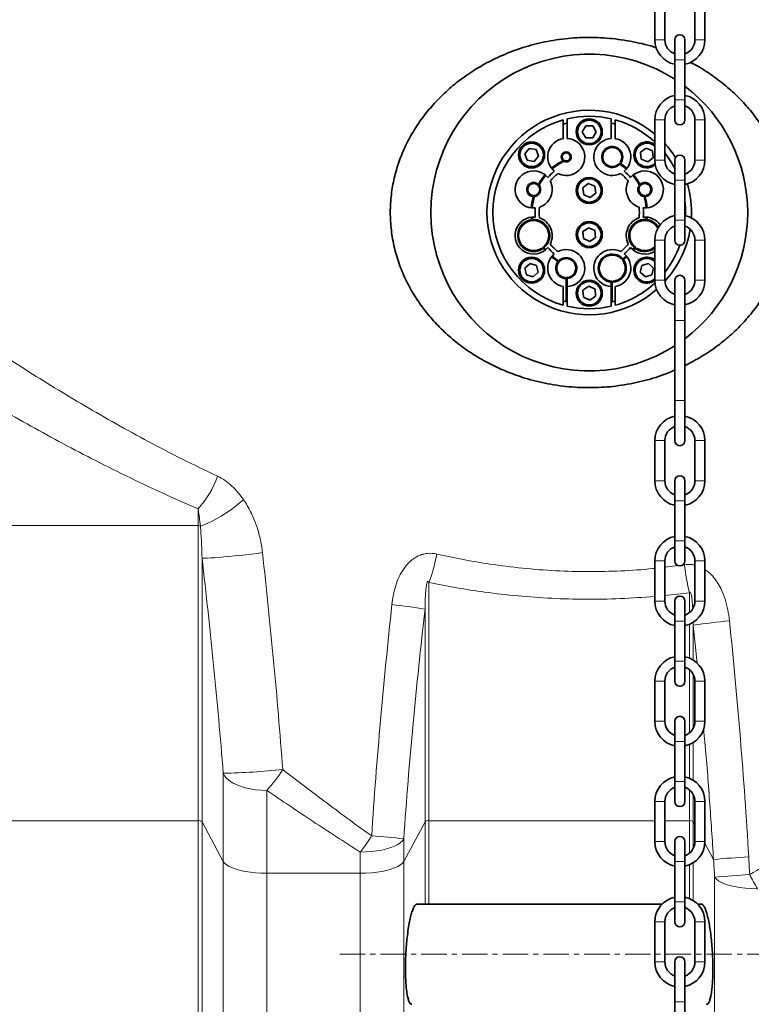
# Model space of a CAD drawing. Units: millimetres. Extents: x 2555 to 8899, y 3406 to 9608.
# Drawn here: x 5317 to 5682, y 7220 to 7711 of the extents above; entities that cross this region are included whole.
import ezdxf

# ---------------------------------------------------------------- set-up
doc = ezdxf.new("R2010")
doc.units = ezdxf.units.MM
doc.linetypes.add('CENTERX2', pattern=[20.32, 12.7, -2.54, 2.54, -2.54])

msp = doc.modelspace()

# ---------------------------------------------------------------- linework, layer by layer
at = {"color": 7, "linetype": 'Continuous', "lineweight": 35}
for p, q in [((5633.98, 7720.94), (5633.98, 7700.94)), ((5638.98, 7700.94), (5638.98, 7720.94)), ((5653.98, 7720.94), (5653.98, 7700.94)), ((5658.98, 7700.94), (5658.98, 7720.94)), ((5643.98, 7700.94), (5643.98, 7690.94)), ((5648.98, 7690.94), (5648.98, 7700.94)), ((5643.98, 7690.94), (5643.98, 7670.94)), ((5648.98, 7670.94), (5648.98, 7690.94)), ((5643.98, 7670.94), (5643.98, 7660.94)), ((5648.98, 7660.94), (5648.98, 7670.94)), ((5588.29, 7660.94), (5588.29, 7651.58)), ((5590.29, 7651.69), (5590.29, 7661.46)), ((5597.83, 7655), (5599.57, 7658)), ((5599.57, 7658), (5603.04, 7657.98)), ((5603.04, 7657.98), (5604.76, 7654.97)), ((5612.29, 7661.46), (5612.29, 7651.69)), ((5614.29, 7651.58), (5614.29, 7660.94)), ((5633.98, 7660.94), (5633.98, 7640.94)), ((5638.98, 7640.94), (5638.98, 7660.94)), ((5653.98, 7660.94), (5653.98, 7640.94)), ((5658.98, 7640.94), (5658.98, 7660.94)), ((5599.55, 7652), (5597.83, 7655)), ((5604.76, 7654.97), (5603.01, 7651.98)), ((5603.01, 7651.98), (5599.55, 7652)), ((5569.12, 7644.05), (5571.32, 7646.73)), ((5570.34, 7640.81), (5569.12, 7644.05)), ((5571.32, 7646.73), (5574.74, 7646.17)), ((5575.96, 7642.92), (5573.76, 7640.25)), ((5574.74, 7646.17), (5575.96, 7642.92)), ((5626.86, 7644.86), (5629.64, 7646.93)), ((5627.26, 7641.42), (5626.86, 7644.86)), ((5629.64, 7646.93), (5632.82, 7645.55)), ((5632.82, 7645.55), (5633.22, 7642.11)), ((5573.76, 7640.25), (5570.34, 7640.81)), ((5587.8, 7640.96), (5588.24, 7641.22)), ((5588.6, 7640.86), (5588.15, 7640.59)), ((5616.88, 7639.19), (5616.44, 7639.44)), ((5616.74, 7639.84), (5617.18, 7639.6)), ((5630.44, 7640.05), (5627.26, 7641.42)), ((5633.22, 7642.11), (5630.44, 7640.05)), ((5633.54, 7638.78), (5634.1, 7639.26)), ((5643.98, 7640.94), (5643.98, 7630.94)), ((5648.98, 7630.94), (5648.98, 7640.94)), ((5598.08, 7627.04), (5600.81, 7629.17)), ((5600.81, 7629.17), (5604.02, 7627.87)), ((5604.02, 7627.87), (5604.5, 7624.44)), ((5643.98, 7630.94), (5643.98, 7610.94)), ((5648.98, 7610.94), (5648.98, 7630.94)), ((5572.91, 7622.78), (5573.02, 7623.27)), ((5573.52, 7623.22), (5573.41, 7622.72)), ((5598.56, 7623.61), (5598.08, 7627.04)), ((5601.77, 7622.31), (5598.56, 7623.61)), ((5604.5, 7624.44), (5601.77, 7622.31)), ((5629.23, 7622.5), (5629.03, 7623.22)), ((5629.54, 7623.27), (5629.67, 7622.78)), ((5573.41, 7622.72), (5573.35, 7622.49)), ((5629.23, 7622.5), (5629.23, 7622.5)), ((5572.38, 7612.43), (5572.51, 7611.19)), ((5573.01, 7611.24), (5572.88, 7612.48)), ((5629.7, 7612.48), (5629.58, 7611.24)), ((5630.07, 7611.19), (5630.2, 7612.43)), ((5643.98, 7610.94), (5643.98, 7600.94)), ((5648.98, 7600.94), (5648.98, 7610.94)), ((5598.16, 7605.21), (5601, 7607.19)), ((5598.45, 7601.76), (5598.16, 7605.21)), ((5601, 7607.19), (5604.14, 7605.72)), ((5604.14, 7605.72), (5604.43, 7602.26)), ((5601.58, 7600.29), (5598.45, 7601.76)), ((5604.43, 7602.26), (5601.58, 7600.29)), ((5633.98, 7600.94), (5633.98, 7580.94)), ((5638.98, 7580.94), (5638.98, 7600.94)), ((5653.98, 7600.94), (5653.98, 7580.94)), ((5658.98, 7580.94), (5658.98, 7600.94)), ((5578.02, 7596.61), (5577.69, 7596.99)), ((5578.1, 7597.28), (5578.43, 7596.9)), ((5624.16, 7596.9), (5624.46, 7597.29)), ((5624.87, 7597), (5624.56, 7596.61)), ((5569.22, 7586.98), (5571.75, 7589.36)), ((5571.75, 7589.36), (5575.06, 7588.36)), ((5627.5, 7588.34), (5630.81, 7589.37)), ((5630.81, 7589.37), (5633.35, 7587.01)), ((5570.02, 7583.61), (5569.22, 7586.98)), ((5575.86, 7584.99), (5573.34, 7582.62)), ((5575.06, 7588.36), (5575.86, 7584.99)), ((5626.73, 7584.96), (5627.5, 7588.34)), ((5629.28, 7582.61), (5626.73, 7584.96)), ((5632.58, 7583.63), (5629.28, 7582.61)), ((5633.35, 7587.01), (5632.58, 7583.63)), ((5573.34, 7582.62), (5570.02, 7583.61)), ((5589.29, 7581.8), (5589.29, 7582.3)), ((5589.79, 7581.77), (5589.64, 7581.77)), ((5589.79, 7582.27), (5589.79, 7581.77)), ((5589.79, 7581.77), (5589.79, 7570.2)), ((5590.29, 7577.78), (5590.29, 7581.79)), ((5612.29, 7580.04), (5612.29, 7577.78)), ((5612.79, 7570.2), (5612.79, 7580.52)), ((5613.29, 7580.54), (5613.29, 7580.04)), ((5643.98, 7580.94), (5643.98, 7560.94)), ((5648.98, 7560.94), (5648.98, 7580.94)), ((5588.29, 7577.9), (5588.29, 7568.53)), ((5589.79, 7578.52), (5590.29, 7578.36)), ((5590.29, 7568.02), (5590.29, 7577.78)), ((5598.17, 7575.99), (5601.03, 7577.94)), ((5598.43, 7572.54), (5598.17, 7575.99)), ((5601.03, 7577.94), (5604.16, 7576.44)), ((5604.16, 7576.44), (5604.41, 7572.98)), ((5612.29, 7578.36), (5612.79, 7578.52)), ((5612.29, 7577.78), (5612.29, 7568.02)), ((5614.29, 7568.53), (5614.29, 7577.9)), ((5601.55, 7571.03), (5598.43, 7572.54)), ((5604.41, 7572.98), (5601.55, 7571.03)), ((5643.98, 7560.94), (5643.98, 7520.94)), ((5648.98, 7520.94), (5648.98, 7560.94)), ((5643.98, 7520.94), (5643.98, 7500.94)), ((5648.98, 7500.94), (5648.98, 7520.94)), ((5633.98, 7500.94), (5633.98, 7480.94)), ((5638.98, 7480.94), (5638.98, 7500.94)), ((5653.98, 7500.94), (5653.98, 7480.94)), ((5658.98, 7480.94), (5658.98, 7500.94)), ((5643.98, 7480.94), (5643.98, 7470.94)), ((5648.98, 7470.94), (5648.98, 7480.94)), ((5643.98, 7470.94), (5643.98, 7450.94)), ((5648.98, 7450.94), (5648.98, 7470.94)), ((5643.98, 7450.94), (5643.98, 7440.94)), ((5648.98, 7440.94), (5648.98, 7450.94)), ((5633.98, 7440.94), (5633.98, 7420.94)), ((5638.98, 7420.94), (5638.98, 7440.94)), ((5653.98, 7440.94), (5653.98, 7420.94)), ((5658.98, 7420.94), (5658.98, 7440.94)), ((5643.98, 7420.94), (5643.98, 7410.94)), ((5648.98, 7410.94), (5648.98, 7420.94)), ((5643.98, 7410.94), (5643.98, 7390.94)), ((5648.98, 7390.94), (5648.98, 7410.94)), ((5643.98, 7390.94), (5643.98, 7380.94)), ((5648.98, 7380.94), (5648.98, 7390.94)), ((5633.98, 7380.94), (5633.98, 7360.94)), ((5638.98, 7360.94), (5638.98, 7380.94)), ((5653.98, 7380.94), (5653.98, 7360.94)), ((5658.98, 7360.94), (5658.98, 7380.94)), ((5643.98, 7360.94), (5643.98, 7350.94)), ((5648.98, 7350.94), (5648.98, 7360.94)), ((5643.98, 7350.94), (5643.98, 7330.94)), ((5648.98, 7330.94), (5648.98, 7350.94)), ((5643.98, 7330.94), (5643.98, 7320.94)), ((5648.98, 7320.94), (5648.98, 7330.94)), ((5633.98, 7320.94), (5633.98, 7300.94)), ((5638.98, 7300.94), (5638.98, 7320.94)), ((5653.98, 7320.94), (5653.98, 7300.94)), ((5658.98, 7300.94), (5658.98, 7320.94)), ((5643.98, 7300.94), (5643.98, 7290.94)), ((5648.98, 7290.94), (5648.98, 7300.94)), ((5643.98, 7290.94), (5643.98, 7270.94)), ((5648.98, 7270.94), (5648.98, 7290.94)), ((5637.6, 7269.74), (5515.34, 7269.74)), ((5643.98, 7270.94), (5643.98, 7260.94)), ((5648.98, 7260.94), (5648.98, 7270.94)), ((5657.24, 7269.74), (5655.36, 7269.74)), ((5633.98, 7260.94), (5633.98, 7240.94)), ((5638.98, 7240.94), (5638.98, 7260.94)), ((5653.98, 7260.94), (5653.98, 7240.94)), ((5658.98, 7240.94), (5658.98, 7260.94)), ((5643.98, 7240.94), (5643.98, 7220.94)), ((5648.98, 7220.94), (5648.98, 7240.94)), ((5643.98, 7220.94), (5643.98, 7180.94)), ((5648.98, 7180.94), (5648.98, 7220.94))]:
    msp.add_line(p, q, dxfattribs=at)
at = {"color": 8, "linetype": 'Continuous', "lineweight": 18}
for p, q in [((5633.98, 7700.94), (5638.98, 7700.94)), ((5658.98, 7700.94), (5653.98, 7700.94)), ((5643.98, 7690.94), (5648.98, 7690.94)), ((5643.98, 7670.94), (5648.98, 7670.94)), ((5633.98, 7660.94), (5638.98, 7660.94)), ((5658.98, 7660.94), (5653.98, 7660.94)), ((5633.98, 7640.94), (5638.98, 7640.94)), ((5658.98, 7640.94), (5653.98, 7640.94)), ((5643.98, 7630.94), (5648.98, 7630.94)), ((5643.98, 7610.94), (5648.98, 7610.94)), ((5633.98, 7600.94), (5638.98, 7600.94)), ((5658.98, 7600.94), (5653.98, 7600.94)), ((5633.98, 7580.94), (5638.98, 7580.94)), ((5658.98, 7580.94), (5653.98, 7580.94)), ((5648.98, 7560.94), (5643.98, 7560.94)), ((5648.98, 7520.94), (5643.98, 7520.94)), ((5633.98, 7500.94), (5638.98, 7500.94)), ((5658.98, 7500.94), (5653.98, 7500.94)), ((5633.98, 7480.94), (5638.98, 7480.94)), ((5658.98, 7480.94), (5653.98, 7480.94)), ((5643.98, 7470.94), (5648.98, 7470.94)), ((5406.22, 7466.93), (5406.22, 7458.6)), ((5276.36, 7458.6), (5406.22, 7458.6)), ((5406.22, 7458.6), (5406.22, 7311.37)), ((5643.98, 7450.94), (5648.98, 7450.94)), ((5408.19, 7310.83), (5408.19, 7442.46)), ((5633.98, 7440.94), (5638.98, 7440.94)), ((5645.46, 7438.68), (5638.98, 7437.9)), ((5648.74, 7439.08), (5647.96, 7438.99)), ((5658.98, 7440.94), (5653.98, 7440.94)), ((5521.36, 7311.37), (5521.36, 7430.11)), ((5638.98, 7423.78), (5651.22, 7425.1)), ((5651.22, 7425.1), (5651.22, 7415.13)), ((5519.39, 7416.82), (5519.39, 7310.83)), ((5633.98, 7420.94), (5638.98, 7420.94)), ((5658.98, 7420.94), (5653.98, 7420.94)), ((5643.98, 7410.94), (5648.98, 7410.94)), ((5651.22, 7409.37), (5651.22, 7392.5)), ((5653.15, 7410.52), (5653.19, 7408.85)), ((5653.19, 7408.85), (5655.07, 7389.8)), ((5653.19, 7391.48), (5653.19, 7408.85)), ((5643.98, 7390.94), (5648.98, 7390.94)), ((5651.22, 7386.75), (5651.22, 7355.13)), ((5653.19, 7357.59), (5653.19, 7384.29)), ((5633.98, 7380.94), (5638.98, 7380.94)), ((5658.98, 7380.94), (5653.98, 7380.94)), ((5633.98, 7360.94), (5638.98, 7360.94)), ((5658.98, 7360.94), (5653.98, 7360.94)), ((5643.98, 7350.94), (5648.98, 7350.94)), ((5651.22, 7349.37), (5651.22, 7332.5)), ((5653.19, 7331.48), (5653.19, 7350.39)), ((5418.8, 7335.05), (5418.8, 7291.09)), ((5643.98, 7330.94), (5648.98, 7330.94)), ((5440.47, 7285.12), (5440.47, 7326.49)), ((5651.22, 7326.75), (5651.22, 7311.37)), ((5653.19, 7310.83), (5653.19, 7324.29)), ((5633.98, 7320.94), (5638.98, 7320.94)), ((5658.98, 7320.94), (5653.98, 7320.94)), ((5276.36, 7311.37), (5406.22, 7311.37)), ((5406.22, 7311.37), (5406.22, 7140.39)), ((5408.19, 7140.55), (5408.19, 7310.83)), ((5408.19, 7310.83), (5418.8, 7291.09)), ((5508.78, 7291.09), (5519.39, 7310.83)), ((5519.39, 7310.83), (5519.39, 7269.74)), ((5521.36, 7311.37), (5633.98, 7311.37)), ((5521.36, 7269.74), (5521.36, 7311.37)), ((5638.98, 7311.37), (5651.22, 7311.37)), ((5651.22, 7311.37), (5651.22, 7295.13)), ((5653.19, 7297.59), (5653.19, 7310.83)), ((5653.19, 7310.83), (5653.98, 7309.36)), ((5508.78, 7291.09), (5508.78, 7302.35)), ((5633.98, 7300.94), (5638.98, 7300.94)), ((5658.98, 7300.94), (5653.98, 7300.94)), ((5658.95, 7300.11), (5663.28, 7292.05)), ((5487.12, 7295.72), (5487.12, 7285.12)), ((5418.8, 7291.09), (5418.8, 7140.74)), ((5508.78, 7135.89), (5508.78, 7291.09)), ((5643.98, 7290.94), (5648.98, 7290.94)), ((5651.22, 7289.37), (5651.22, 7272.5)), ((5653.19, 7271.48), (5653.19, 7290.39)), ((5440.47, 7285.12), (5487.12, 7285.12)), ((5440.47, 7135.89), (5440.47, 7285.12)), ((5487.12, 7285.12), (5487.12, 7135.89)), ((5643.98, 7270.94), (5648.98, 7270.94)), ((5633.98, 7260.94), (5638.98, 7260.94)), ((5658.98, 7260.94), (5653.98, 7260.94)), ((5633.98, 7240.94), (5638.98, 7240.94)), ((5658.98, 7240.94), (5653.98, 7240.94)), ((5648.98, 7220.94), (5643.98, 7220.94))]:
    msp.add_line(p, q, dxfattribs=at)
at = {"color": 7, "linetype": 'CENTERX2', "lineweight": 18}
msp.add_line((5476.88, 7244.74), (5696.5, 7244.74), dxfattribs=at)
at = {"color": 7, "linetype": 'Continuous', "lineweight": 35, "flags": 128}
for points in [[(5590.29, 7659.4), (5589.39, 7659.17), (5588.29, 7658.86)], [(5614.29, 7658.86), (5613.2, 7659.17), (5612.29, 7659.4)], [(5578.43, 7596.9), (5579.21, 7595.94), (5579.22, 7595.93)], [(5579.61, 7596.24), (5579.59, 7596.26), (5578.82, 7597.21)], [(5623.77, 7597.21), (5623.14, 7596.43), (5622.98, 7596.24)], [(5623.37, 7595.93), (5623.52, 7596.11), (5624.16, 7596.9)], [(5588.29, 7570.61), (5589.39, 7570.31), (5590.29, 7570.07)], [(5612.29, 7570.07), (5613.2, 7570.31), (5614.29, 7570.61)]]:
    msp.add_lwpolyline(points, dxfattribs=at)
at = {"color": 8, "linetype": 'Continuous', "lineweight": 18, "flags": 128}
for points in [[(5407.36, 7458.34), (5409.14, 7458.95), (5411.09, 7459.76), (5413.19, 7460.76), (5415.4, 7461.94), (5417.68, 7463.28), (5420, 7464.75), (5422.32, 7466.34), (5424.59, 7468), (5426.79, 7469.73), (5428.88, 7471.48)], [(5408.19, 7442.46), (5408.76, 7442.39), (5409.69, 7442.36), (5410.96, 7442.38), (5412.56, 7442.45), (5414.46, 7442.56), (5416.62, 7442.72), (5419.01, 7442.92), (5421.59, 7443.15), (5424.31, 7443.42), (5427.13, 7443.72), (5429.99, 7444.04), (5432.85, 7444.37), (5435.66, 7444.72), (5438.37, 7445.08)], [(5418.8, 7335.05), (5419.46, 7333.78), (5420.46, 7332.55), (5421.77, 7331.39), (5423.39, 7330.32), (5425.29, 7329.36), (5427.42, 7328.51), (5429.77, 7327.8), (5432.29, 7327.24), (5434.94, 7326.83), (5437.68, 7326.58), (5440.47, 7326.49)], [(5487.12, 7295.72), (5489.9, 7295.78), (5492.64, 7295.97), (5495.29, 7296.29), (5497.81, 7296.73), (5500.16, 7297.28), (5502.3, 7297.93), (5504.19, 7298.68), (5505.81, 7299.51), (5507.13, 7300.41), (5508.12, 7301.36), (5508.78, 7302.35)], [(5440.47, 7285.12), (5437.68, 7285.18), (5434.94, 7285.35), (5432.29, 7285.64), (5429.77, 7286.03), (5427.42, 7286.53), (5425.29, 7287.12), (5423.39, 7287.79), (5421.77, 7288.53), (5420.46, 7289.34), (5419.46, 7290.2), (5418.8, 7291.09)], [(5508.78, 7291.09), (5508.12, 7290.2), (5507.13, 7289.34), (5505.81, 7288.53), (5504.19, 7287.79), (5502.3, 7287.12), (5500.16, 7286.53), (5497.81, 7286.03), (5495.29, 7285.64), (5492.64, 7285.35), (5489.9, 7285.18), (5487.12, 7285.12)], [(5685.27, 7277.39), (5682.23, 7277.46), (5679.25, 7277.67), (5676.4, 7278.02), (5673.71, 7278.48), (5671.25, 7279.07), (5669.07, 7279.75), (5667.2, 7280.53), (5665.68, 7281.38), (5664.54, 7282.3), (5663.81, 7283.25)]]:
    msp.add_lwpolyline(points, dxfattribs=at)
at = {"color": 7, "linetype": 'Continuous', "lineweight": 35}
for centre, radius in [((5601.29, 7654.99), 6.5), ((5601.29, 7654.99), 5.86), ((5572.54, 7643.49), 6.5), ((5572.54, 7643.49), 5.86), ((5601.29, 7625.74), 6.5), ((5601.29, 7625.74), 5.86), ((5601.29, 7603.74), 6.5), ((5601.29, 7603.74), 5.86), ((5572.54, 7585.99), 6.5), ((5572.54, 7585.99), 5.86), ((5601.29, 7574.49), 6.5), ((5601.29, 7574.49), 5.86)]:
    msp.add_circle(centre, radius, dxfattribs=at)
for centre, radius, start, end in [((5646.48, 7700.94), 2.5, 0, 180), ((5646.48, 7700.94), 12.5, 180, 258.463), ((5646.48, 7700.94), 7.5, 180, 250.5288), ((5646.48, 7700.94), 7.5, 289.4712, 0), ((5646.48, 7700.94), 12.5, 281.537, 0), ((5601.29, 7614.74), 79, 57.2905, 180), ((5601.29, 7614.74), 79, 307.1333, 52.8667), ((5646.48, 7660.94), 12.5, 101.537, 180), ((5646.48, 7660.94), 12.5, 0, 78.463), ((5646.48, 7660.94), 7.5, 109.4712, 180), ((5646.48, 7660.94), 7.5, 0, 70.5288), ((5601.29, 7614.74), 51, 50.135, 180), ((5601.29, 7614.74), 48, 76.752, 103.248), ((5601.29, 7614.74), 48, 105.7139, 254.2861), ((5601.29, 7614.74), 48, 47.0749, 74.2861), ((5646.48, 7660.94), 2.5, 180, 0), ((5589.81, 7642.45), 9.25, 99.4548, 230.034), ((5589.81, 7642.45), 9.25, 243.0161, 87.0224), ((5612.77, 7642.45), 9.25, 92.9776, 296.9839), ((5612.77, 7642.45), 5.25, 327.0433, 316.0265), ((5612.77, 7642.45), 9.25, 309.966, 80.5452), ((5630.04, 7643.49), 6.5, 52.6881, 310.004), ((5630.04, 7643.49), 5.86, 47.7509, 306.604), ((5601.29, 7614.74), 51, 32.5173, 42.352), ((5589.81, 7642.45), 2.5, 241.3046, 216.5708), ((5589.81, 7642.45), 2, 232.8248, 217.9892), ((5612.77, 7642.45), 4.75, 326.6544, 320.5736), ((5601.29, 7614.74), 48, 27.2052, 38.26), ((5646.48, 7640.94), 2.5, 0, 180), ((5601.29, 7614.74), 29, 116.952, 130.436), ((5601.29, 7614.74), 28.5, 116.4197, 130.4587), ((5601.29, 7614.74), 28.5, 49.5413, 57.6294), ((5601.29, 7614.74), 29, 49.564, 57.4758), ((5646.48, 7640.94), 12.5, 180, 258.463), ((5646.48, 7640.94), 7.5, 180, 250.5288), ((5646.48, 7640.94), 7.5, 289.4712, 0), ((5646.48, 7640.94), 12.5, 281.8156, 0), ((5573.58, 7626.22), 9.25, 39.966, 275.034), ((5601.29, 7614.74), 29, 139.564, 150.9811), ((5601.29, 7614.74), 28.5, 139.5413, 151.3006), ((5601.29, 7614.74), 27, 130.1853, 139.8147), ((5601.29, 7614.74), 25, 128.8368, 141.1632), ((5601.29, 7614.74), 25, 38.8368, 51.1632), ((5601.29, 7614.74), 27, 40.1853, 49.8147), ((5629.01, 7626.22), 9.25, 264.966, 140.034), ((5601.29, 7614.74), 28.5, 28.6994, 40.4587), ((5601.29, 7614.74), 29, 29.0189, 40.436), ((5573.58, 7626.22), 3.5, 47.6666, 259.1066), ((5573.58, 7626.22), 3, 268.9135, 259.2978), ((5573.58, 7626.22), 3.5, 275.9369, 39.0631), ((5573.58, 7626.22), 9.25, 288.0161, 26.9839), ((5629.01, 7626.22), 9.25, 153.0161, 251.9839), ((5629.01, 7626.22), 3.5, 140.9369, 264.0631), ((5629.01, 7626.22), 3, 280.1863, 270.4711), ((5629.01, 7626.22), 3.5, 280.9553, 132.3334), ((5601.29, 7614.74), 51, 356.9718, 16.2635), ((5601.29, 7614.74), 29, 164.5041, 175.436), ((5601.29, 7614.74), 28.5, 163.6994, 175.4587), ((5601.29, 7614.74), 28.5, 4.5413, 16.3006), ((5601.29, 7614.74), 29, 4.564, 15.5338), ((5601.29, 7614.74), 48, 358.0746, 6.5153), ((5601.29, 7614.74), 79, 180, 302.7095), ((5601.29, 7614.74), 51, 180, 311.1598), ((5601.29, 7614.74), 27, 175.1853, 184.8147), ((5601.29, 7614.74), 25, 173.8368, 186.1632), ((5601.29, 7614.74), 25, 353.8368, 6.1632), ((5601.29, 7614.74), 27, 355.1853, 4.8147), ((5646.48, 7600.94), 12.5, 101.537, 180), ((5646.48, 7600.94), 12.5, 0, 78.463), ((5573.58, 7603.26), 9.25, 84.966, 320.034), ((5573.58, 7603.26), 8, 97.6523, 303.7503), ((5573.58, 7603.26), 7.5, 307.1091, 303.2695), ((5573.58, 7603.26), 8, 310.93, 94.07), ((5573.58, 7603.26), 9.25, 333.0161, 71.9839), ((5629.01, 7603.26), 9.25, 108.0161, 206.9839), ((5629.01, 7603.26), 8, 85.93, 229.07), ((5629.01, 7603.26), 7.5, 29.6063, 232.7029), ((5629.01, 7603.26), 9.25, 35.0477, 95.034), ((5629.01, 7603.26), 8, 31.6751, 82.3477), ((5646.48, 7600.94), 7.5, 109.4712, 180), ((5601.29, 7614.74), 51, 317.6802, 350.6062), ((5646.48, 7600.94), 7.5, 0, 70.5288), ((5601.29, 7614.74), 25, 218.8368, 231.1632), ((5601.29, 7614.74), 25, 308.8368, 321.1632), ((5601.29, 7614.74), 48, 321.74, 340.1502), ((5646.48, 7600.94), 2.5, 180, 0), ((5589.81, 7587.02), 9.25, 129.966, 260.5452), ((5601.29, 7614.74), 27, 220.1853, 229.8147), ((5589.81, 7587.02), 9.25, 272.9776, 116.9839), ((5612.77, 7587.02), 9.25, 63.0161, 267.0224), ((5612.77, 7587.02), 7, 41.5016, 266.0639), ((5612.77, 7587.02), 6.5, 274.5841, 270.1719), ((5612.77, 7587.02), 9.25, 279.4548, 50.034), ((5601.29, 7614.74), 27, 310.1853, 319.8147), ((5629.01, 7603.26), 9.25, 219.966, 303.1914), ((5629.01, 7603.26), 8, 236.2375, 308.4405), ((5629.01, 7603.26), 7.5, 236.5276, 311.5404), ((5601.29, 7614.74), 29, 229.564, 237.4758), ((5601.29, 7614.74), 28.5, 229.5413, 237.6294), ((5589.81, 7587.02), 5.25, 141.5498, 264.3212), ((5589.81, 7587.02), 4.75, 269.7648, 263.7211), ((5589.81, 7587.02), 5.25, 275.2513, 136.0265), ((5612.77, 7587.02), 7, 274.2561, 37.4006), ((5601.29, 7614.74), 28.5, 305.9284, 310.4587), ((5601.29, 7614.74), 29, 305.9892, 310.436), ((5630.04, 7585.99), 6.5, 107.2114, 307.3183), ((5630.04, 7585.99), 5.86, 107.2114, 312.2491), ((5630.04, 7585.99), 6.5, 52.6881, 107.2114), ((5630.04, 7585.99), 5.86, 47.7509, 107.2114), ((5589.81, 7587.02), 5.25, 268.1301, 269.7872), ((5601.29, 7614.74), 48, 285.7139, 313.0335), ((5646.48, 7580.94), 12.5, 180, 258.463), ((5646.48, 7580.94), 7.5, 180, 250.5288), ((5646.48, 7580.94), 2.5, 0, 180), ((5646.48, 7580.94), 7.5, 289.4712, 0), ((5646.48, 7580.94), 12.5, 281.537, 0), ((5601.29, 7614.74), 48, 256.752, 283.248), ((5646.48, 7500.94), 12.5, 101.537, 180), ((5646.48, 7500.94), 12.5, 0, 78.463), ((5646.48, 7500.94), 7.5, 109.4712, 180), ((5646.48, 7500.94), 7.5, 0, 70.5288), ((5646.48, 7500.94), 2.5, 180, 0), ((5646.48, 7480.94), 12.5, 180, 258.463), ((5646.48, 7480.94), 7.5, 180, 250.5288), ((5646.48, 7480.94), 2.5, 0, 180), ((5646.48, 7480.94), 7.5, 289.4712, 0), ((5646.48, 7480.94), 12.5, 281.537, 0), ((5646.48, 7440.94), 12.5, 101.537, 180), ((5646.48, 7440.94), 12.5, 0, 78.463), ((5646.48, 7440.94), 7.5, 109.4712, 180), ((5646.48, 7440.94), 7.5, 0, 70.5288), ((5646.48, 7440.94), 2.5, 180, 0), ((5646.48, 7420.94), 2.5, 0, 180), ((5646.48, 7420.94), 12.5, 180, 258.463), ((5646.48, 7420.94), 7.5, 180, 250.5288), ((5646.48, 7420.94), 7.5, 289.4712, 0), ((5646.48, 7420.94), 12.5, 281.537, 0), ((5646.48, 7380.94), 12.5, 101.537, 180), ((5646.48, 7380.94), 12.5, 0, 78.463), ((5646.48, 7380.94), 7.5, 109.4712, 180), ((5646.48, 7380.94), 7.5, 0, 70.5288), ((5646.48, 7380.94), 2.5, 180, 0), ((5646.48, 7360.94), 2.5, 0, 180), ((5646.48, 7360.94), 12.5, 180, 258.463), ((5646.48, 7360.94), 7.5, 180, 250.5288), ((5646.48, 7360.94), 7.5, 289.4712, 0), ((5646.48, 7360.94), 12.5, 281.537, 0), ((5646.48, 7320.94), 12.5, 101.537, 180), ((5646.48, 7320.94), 12.5, 0, 78.463), ((5646.48, 7320.94), 7.5, 109.4712, 180), ((5646.48, 7320.94), 7.5, 0, 70.5288), ((5646.48, 7320.94), 2.5, 180, 0), ((5646.48, 7300.94), 12.5, 180, 258.463), ((5646.48, 7300.94), 7.5, 180, 250.5288), ((5646.48, 7300.94), 2.5, 0, 180), ((5646.48, 7300.94), 7.5, 289.4712, 0), ((5646.48, 7300.94), 12.5, 281.537, 0), ((5646.48, 7260.94), 12.5, 101.537, 180), ((5646.48, 7260.94), 12.5, 0, 78.463), ((5646.48, 7260.94), 7.5, 109.4712, 180), ((5646.48, 7260.94), 7.5, 0, 70.5288), ((5646.48, 7260.94), 2.5, 180, 0), ((5646.48, 7240.94), 12.5, 180, 258.463), ((5646.48, 7240.94), 7.5, 180, 250.5288), ((5646.48, 7240.94), 2.5, 0, 180), ((5646.48, 7240.94), 7.5, 289.4712, 0), ((5646.48, 7240.94), 12.5, 281.537, 0)]:
    msp.add_arc(centre, radius, start, end, dxfattribs=at)
at = {"color": 8, "linetype": 'Continuous', "lineweight": 18}
for centre, radius, start, end in [((5372.22, 7498.16), 46.17, 317.422, 341.1148), ((5406.24, 7456.05), 2.55, 64.0472, 90.4365), ((5424.9, 7464.62), 102.45, 340.317, 348.6129), ((5807.83, 7460.08), 160.47, 187.5208, 192.5927), ((5481.8, 7212.06), 208.18, 79.5979, 84.1924), ((5704, 7078.31), 334.42, 95.628, 98.7389), ((5413.03, 7675.45), 340.44, 270.9707, 275.9719), ((5388.65, 7374.71), 70.77, 317.0642, 327.6683), ((5406.57, 7308.78), 2.62, 51.6738, 97.5347), ((5521.02, 7308.78), 2.62, 82.4653, 128.3262), ((5651.57, 7308.78), 2.62, 51.6738, 97.5347), ((5408.54, 7357.26), 99.81, 321.9306, 327.5731), ((5473.3, 6987.5), 316.84, 83.57, 86.4738), ((5709.06, 6775.58), 518.5, 93.1249, 95.065), ((5709.34, 6762.05), 523.18, 93.0733, 94.993), ((5794.84, 7343.48), 127.96, 207.4542, 211.0994)]:
    msp.add_arc(centre, radius, start, end, dxfattribs=at)
at = {"color": 7, "linetype": 'Continuous', "lineweight": 35}
for points, knots in [([(5524.13, 7669.27), (5526.28, 7671.49), (5530.59, 7675.93), (5537.84, 7681.75), (5546.03, 7687.24), (5555.27, 7692.14), (5565.5, 7696.29), (5576.35, 7699.44), (5587.74, 7701.47), (5599.54, 7702.28), (5611.43, 7701.87), (5623.19, 7700.01), (5631.07, 7698.28), (5634.82, 7696.84), (5634.85, 7696.83)], [0, 0, 0, 0, 0.077379, 0.154946, 0.23235, 0.323888, 0.415688, 0.507239, 0.604929, 0.702921, 0.800612, 0.899742, 0.999187, 1, 1, 1, 1]), ([(5651.62, 7689.72), (5652.36, 7689.35), (5655.78, 7687.67), (5661.49, 7683.99), (5668.66, 7678.71), (5675.19, 7672.85), (5681.05, 7666.51), (5686.23, 7659.73), (5690.73, 7652.48), (5694.32, 7645.14), (5697.02, 7637.82), (5698.92, 7630.62), (5700.14, 7623.27), (5700.65, 7615.48), (5700.29, 7607.32), (5698.98, 7598.91), (5696.77, 7590.76), (5693.72, 7582.95), (5689.91, 7575.56), (5685.25, 7568.32), (5679.7, 7561.37), (5673.28, 7554.78), (5665.92, 7548.58), (5657.85, 7542.97), (5651.86, 7539.87), (5648.98, 7538.38)], [0, 0, 0, 0, 0.013038, 0.059781, 0.106509, 0.15305, 0.197585, 0.242328, 0.287036, 0.331523, 0.370193, 0.409049, 0.447889, 0.486537, 0.530726, 0.575066, 0.619269, 0.662664, 0.706181, 0.749599, 0.797719, 0.845966, 0.894108, 0.94916, 1, 1, 1, 1]), ([(5643.98, 7536.19), (5642.18, 7535.4), (5636.85, 7533.06), (5627.5, 7530.38), (5616.1, 7528.17), (5604.39, 7527.21), (5592.53, 7527.52), (5580.67, 7529.12), (5570.02, 7531.74), (5560.64, 7535.07), (5552.48, 7538.76), (5544.66, 7543.12), (5537.33, 7548.1), (5530.53, 7553.69), (5524.3, 7559.83), (5518.68, 7566.52), (5513.71, 7573.75), (5509.52, 7581.51), (5506.16, 7589.7), (5503.72, 7598.24), (5502.31, 7607.04), (5501.92, 7615.96), (5502.56, 7624.65), (5504.17, 7632.98), (5506.58, 7640.88), (5509.81, 7648.55), (5513.85, 7655.89), (5518.6, 7662.9), (5522.28, 7667.15), (5524.13, 7669.27)], [0, 0, 0, 0, 0.023584, 0.069719, 0.115993, 0.162129, 0.209643, 0.257307, 0.30482, 0.340507, 0.376328, 0.412141, 0.447819, 0.482748, 0.517829, 0.552888, 0.587785, 0.623056, 0.658427, 0.693676, 0.729067, 0.764588, 0.799976, 0.832806, 0.865738, 0.898583, 0.932353, 0.966213, 1, 1, 1, 1]), ([(5511.23, 7258.46), (5511.43, 7259.61), (5511.84, 7261.91), (5512.53, 7264.75), (5513.26, 7267.04), (5514.01, 7268.66), (5514.71, 7269.6), (5515.15, 7269.66), (5515.34, 7269.68)], [0, 0, 0, 0, 0.171909, 0.343829, 0.515674, 0.687524, 0.860585, 1, 1, 1, 1]), ([(5657.24, 7269.67), (5657.3, 7269.69), (5657.59, 7269.79), (5658.15, 7269.27), (5658.9, 7268.06), (5659.72, 7265.98), (5660.25, 7263.84), (5660.55, 7262.64)], [0, 0, 0, 0, 0.053583, 0.272207, 0.493334, 0.714458, 1, 1, 1, 1]), ([(5660.55, 7262.64), (5660.77, 7261.61), (5661.2, 7259.55), (5661.76, 7255.9), (5662.23, 7251.95), (5662.6, 7247.79), (5662.84, 7243.56), (5662.97, 7239.38), (5662.96, 7235.37), (5662.84, 7231.64), (5662.59, 7228.28), (5662.23, 7225.37), (5661.77, 7223), (5661.22, 7221.2), (5660.58, 7220.12), (5660.1, 7219.65), (5659.83, 7219.77), (5659.79, 7219.78)], [0, 0, 0, 0, 0.071546, 0.143087, 0.214674, 0.286256, 0.357036, 0.427813, 0.49775, 0.567688, 0.637423, 0.707161, 0.777406, 0.847657, 0.918897, 0.99014, 1, 1, 1, 1]), ([(5512.79, 7219.83), (5512.66, 7219.82), (5512.27, 7219.79), (5511.69, 7220.54), (5511.08, 7222.02), (5510.56, 7224.17), (5510.14, 7226.92), (5509.84, 7230.16), (5509.66, 7233.8), (5509.6, 7237.72), (5509.68, 7241.82), (5509.87, 7245.99), (5510.18, 7250.11), (5510.62, 7254.38), (5511.01, 7257.02), (5511.23, 7258.46)], [0, 0, 0, 0, 0.04593, 0.126321, 0.20626, 0.286193, 0.365056, 0.443913, 0.521576, 0.599237, 0.67613, 0.753026, 0.829915, 0.90681, 1, 1, 1, 1])]:
    msp.add_open_spline(points, degree=3, knots=knots, dxfattribs=at)
at = {"color": 8, "linetype": 'Continuous', "lineweight": 18}
for points, knots in [([(5415.91, 7483.22), (5404.04, 7488.78), (5392.64, 7494.54), (5370.63, 7506.29), (5360.02, 7512.27), (5339.53, 7524.32), (5329.65, 7530.39), (5310.56, 7542.47), (5301.36, 7548.5), (5292.5, 7554.44)], [0, 0, 0, 0, 0.25, 0.25, 0.5, 0.5, 0.75, 0.75, 1, 1, 1, 1]), ([(5276.36, 7535.5), (5285.74, 7529.74), (5295.47, 7523.92), (5315.62, 7512.24), (5326.05, 7506.39), (5347.63, 7494.79), (5358.78, 7489.03), (5381.88, 7477.75), (5393.83, 7472.24), (5406.22, 7466.93)], [0, 0, 0, 0, 0.25, 0.25, 0.5, 0.5, 0.75, 0.75, 1, 1, 1, 1]), ([(5428.88, 7471.48), (5428.01, 7472.73), (5427.1, 7473.93), (5425.17, 7476.19), (5424.15, 7477.27), (5422.53, 7478.77), (5421.97, 7479.26), (5420.83, 7480.19), (5420.25, 7480.63), (5418.46, 7481.88), (5417.21, 7482.61), (5415.91, 7483.22)], [0, 0, 0, 0, 0.25, 0.25, 0.5, 0.5, 0.625, 0.625, 0.75, 0.75, 1, 1, 1, 1]), ([(5438.37, 7445.08), (5438.11, 7447.47), (5437.71, 7449.81), (5436.66, 7454.43), (5436, 7456.69), (5434.82, 7460.03), (5434.39, 7461.13), (5433.46, 7463.32), (5432.97, 7464.39), (5431.38, 7467.54), (5430.2, 7469.56), (5428.88, 7471.48)], [0, 0, 0, 0, 0.25, 0.25, 0.5, 0.5, 0.625, 0.625, 0.75, 0.75, 1, 1, 1, 1]), ([(5406.22, 7466.93), (5406.36, 7466.24), (5406.47, 7465.55), (5406.69, 7464.14), (5406.79, 7463.43), (5407.07, 7461.27), (5407.22, 7459.82), (5407.36, 7458.34)], [0, 0, 0, 0, 0.25, 0.25, 0.5, 0.5, 1, 1, 1, 1]), ([(5407.36, 7458.34), (5407.6, 7455.8), (5407.78, 7453.19), (5408.06, 7447.89), (5408.15, 7445.2), (5408.19, 7442.46)], [0, 0, 0, 0, 0.5, 0.5, 1, 1, 1, 1]), ([(5408.19, 7442.46), (5410.25, 7424.59), (5412.2, 7406.71), (5415.76, 7370.91), (5417.38, 7353), (5418.8, 7335.05)], [0, 0, 0, 0, 0.5, 0.5, 1, 1, 1, 1]), ([(5448.45, 7336.85), (5447.11, 7354.93), (5445.57, 7372.98), (5442.18, 7409.05), (5440.33, 7427.07), (5438.37, 7445.08)], [0, 0, 0, 0, 0.5, 0.5, 1, 1, 1, 1]), ([(5525.33, 7444.39), (5523.77, 7444.74), (5522.19, 7444.85), (5520.21, 7444.65), (5519.82, 7444.59), (5519.04, 7444.44), (5518.65, 7444.35), (5517.51, 7444.03), (5516.77, 7443.76), (5515.7, 7443.25), (5515.34, 7443.07), (5514.64, 7442.68), (5514.3, 7442.47), (5513.31, 7441.8), (5512.69, 7441.32), (5511.5, 7440.26), (5510.93, 7439.68), (5509.88, 7438.48), (5509.38, 7437.86), (5508.47, 7436.56), (5508.04, 7435.89), (5507.24, 7434.5), (5506.87, 7433.79), (5505.84, 7431.61), (5505.26, 7430.11), (5504.3, 7427.07), (5503.91, 7425.52), (5503.28, 7422.38), (5503.04, 7420.78), (5502.87, 7419.17)], [0, 0, 0, 0, 0.125, 0.125, 0.15625, 0.15625, 0.1875, 0.1875, 0.25, 0.25, 0.28125, 0.28125, 0.3125, 0.3125, 0.375, 0.375, 0.4375, 0.4375, 0.5, 0.5, 0.5625, 0.5625, 0.625, 0.625, 0.75, 0.75, 0.875, 0.875, 1, 1, 1, 1]), ([(5633.98, 7437.29), (5633.64, 7437.25), (5628.03, 7436.56), (5617.04, 7435.92), (5600.88, 7435.46), (5584.51, 7435.92), (5568.02, 7437.19), (5552.66, 7439.15), (5538.41, 7441.56), (5529.69, 7443.45), (5525.33, 7444.39)], [0, 0, 0, 0, 0.009484, 0.155101, 0.300576, 0.451283, 0.602149, 0.752875, 0.8763, 1, 1, 1, 1]), ([(5653.98, 7438.83), (5653.33, 7438.97), (5651.61, 7439.35), (5649.84, 7439.18), (5648.74, 7439.08)], [0, 0, 0, 0, 0.377186, 1, 1, 1, 1]), ([(5671.21, 7411.12), (5670.97, 7412.94), (5670.51, 7416.59), (5669.14, 7421.93), (5667.34, 7426.53), (5665.22, 7430.34), (5663.15, 7433.09), (5661.05, 7435.23), (5659.64, 7436.22), (5658.98, 7436.68)], [0, 0, 0, 0, 0.188075, 0.376527, 0.563982, 0.693317, 0.822495, 0.917402, 1, 1, 1, 1]), ([(5519.39, 7416.82), (5519.41, 7418.06), (5519.44, 7419.29), (5519.52, 7421.75), (5519.57, 7422.98), (5519.69, 7424.82), (5519.73, 7425.43), (5519.84, 7426.66), (5519.9, 7427.27), (5520.03, 7428.19), (5520.07, 7428.5), (5520.18, 7429.12), (5520.24, 7429.42), (5520.37, 7429.89), (5520.42, 7430.05), (5520.51, 7430.28), (5520.54, 7430.35), (5520.61, 7430.46), (5520.63, 7430.5), (5520.68, 7430.57), (5520.71, 7430.61), (5520.78, 7430.67), (5520.83, 7430.69), (5520.92, 7430.69), (5520.96, 7430.68), (5521.07, 7430.62), (5521.12, 7430.56), (5521.24, 7430.38), (5521.31, 7430.24), (5521.36, 7430.11)], [0, 0, 0, 0, 0.25, 0.25, 0.5, 0.5, 0.625, 0.625, 0.75, 0.75, 0.8125, 0.8125, 0.875, 0.875, 0.90625, 0.90625, 0.921875, 0.921875, 0.929687, 0.929687, 0.9375, 0.9375, 0.945312, 0.945312, 0.953125, 0.953125, 0.96875, 0.96875, 1, 1, 1, 1]), ([(5521.36, 7430.11), (5525.95, 7429.22), (5535.13, 7427.44), (5549.95, 7425.19), (5565.75, 7423.37), (5582.54, 7422.17), (5599.55, 7421.7), (5616.73, 7421.98), (5628.24, 7422.82), (5633.98, 7423.24)], [0, 0, 0, 0, 0.124963, 0.250158, 0.398406, 0.546764, 0.694999, 0.847684, 1, 1, 1, 1]), ([(5651.22, 7425.1), (5651.26, 7425.16), (5651.32, 7425.24), (5651.43, 7425.31), (5651.51, 7425.33), (5651.56, 7425.33), (5651.62, 7425.3), (5651.72, 7425.23), (5651.93, 7424.92), (5652.32, 7423.63), (5652.68, 7421), (5652.82, 7418.61), (5652.9, 7417.21)], [0, 0, 0, 0, 0.024171, 0.03634, 0.041859, 0.047416, 0.05246, 0.061039, 0.083276, 0.169961, 0.513702, 1, 1, 1, 1]), ([(5502.87, 7419.17), (5500.82, 7399.97), (5498.92, 7380.75), (5495.52, 7342.28), (5494.02, 7323.02), (5492.79, 7303.74)], [0, 0, 0, 0, 0.5, 0.5, 1, 1, 1, 1]), ([(5508.78, 7302.35), (5510.08, 7321.47), (5511.66, 7340.57), (5515.24, 7378.72), (5517.24, 7397.78), (5519.39, 7416.82)], [0, 0, 0, 0, 0.5, 0.5, 1, 1, 1, 1]), ([(5680.79, 7293.31), (5679.68, 7312.98), (5678.28, 7332.63), (5675.04, 7371.9), (5673.2, 7391.51), (5671.21, 7411.12)], [0, 0, 0, 0, 0.5, 0.5, 1, 1, 1, 1]), ([(5658.28, 7357.12), (5658.5, 7354.92), (5659.68, 7343), (5661.35, 7321.31), (5662.64, 7301.81), (5663.28, 7292.05)], [0, 0, 0, 0, 0.101574, 0.550789, 1, 1, 1, 1]), ([(5492.79, 7303.74), (5485.21, 7309.17), (5477.74, 7314.68), (5462.98, 7325.74), (5455.69, 7331.3), (5448.45, 7336.85)], [0, 0, 0, 0, 0.5, 0.5, 1, 1, 1, 1]), ([(5440.47, 7326.49), (5448.09, 7321.32), (5455.78, 7316.15), (5471.32, 7305.87), (5479.16, 7300.75), (5487.12, 7295.72)], [0, 0, 0, 0, 0.5, 0.5, 1, 1, 1, 1]), ([(5663.81, 7283.25), (5663.81, 7275.73), (5663.81, 7260.69), (5663.81, 7237.95), (5663.81, 7222.67), (5663.81, 7214.93), (5663.81, 7214.84)], [0, 0, 0, 0, 0.331954, 0.663908, 0.996227, 1, 1, 1, 1])]:
    msp.add_open_spline(points, degree=3, knots=knots, dxfattribs=at)
for points in [[(5663.28, 7292.05), (5663.46, 7289.12), (5663.63, 7286.19), (5663.81, 7283.25)], [(5681.29, 7284.48), (5681.13, 7287.43), (5680.96, 7290.37), (5680.79, 7293.31)], [(5695.22, 7292.34), (5690.58, 7289.74), (5685.94, 7287.12), (5681.29, 7284.48)]]:
    msp.add_open_spline(points, degree=3, dxfattribs=at)

doc.saveas('drawing.dxf')
